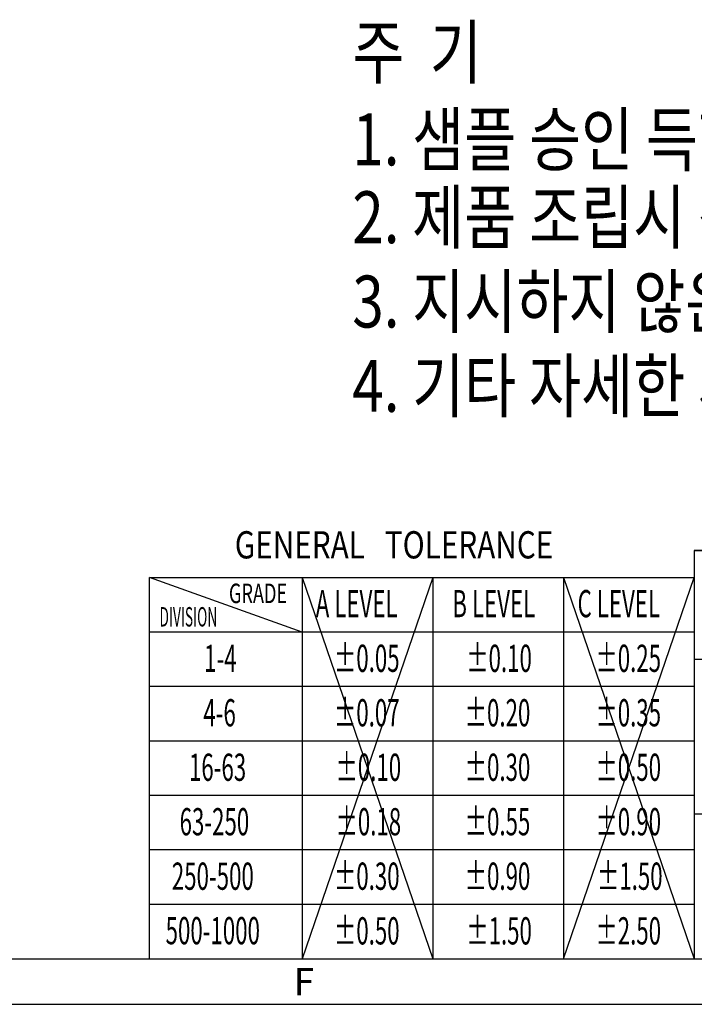
# Model space of a CAD drawing. Extents: x 1 to 548, y 0 to 377.
# Drawn here: x 368 to 420, y 0 to 76 of the extents above; entities that cross this region are included whole.
import ezdxf
from ezdxf.enums import TextEntityAlignment as Align

# ---------------------------------------------------------------- set-up
doc = ezdxf.new("R2010")
doc.units = 0
doc.header["$LTSCALE"] = 8
doc.header["$MEASUREMENT"] = 0
doc.linetypes.add('AUSGEZOGEN', pattern=[0])
doc.layers.get('0').update_dxf_attribs({"linetype": 'CONTINUOUS'})
doc.styles.get("Standard").update_dxf_attribs({"font": 'BareunDotum1.ttf', "width": 0.8})
doc.styles.add('style1', font='gulim.ttc')
doc.styles.add('TXT', font='simplex.shx', dxfattribs={"bigfont": 'whgtxt.shx'})

msp = doc.modelspace()

# ---------------------------------------------------------------- linework, layer by layer
at = {"color": 3, "linetype": 'AUSGEZOGEN'}
for p, q in [((420.1, 34.982), (420.1, 3.5)), ((378.1, 32.9), (420.1, 32.9)), ((378.1, 3.5), (378.1, 32.9)), ((389.86, 32.9), (389.86, 3.5)), ((420.1, 32.9), (420.1, 3.5)), ((420.1, 28.7), (378.1, 28.7)), ((420.1, 28.7), (378.1, 28.7))]:
    msp.add_line(p, q, dxfattribs=at)
at = {"color": 5}
for p, q in [((544.7, 34.982), (420.1, 34.982)), ((389.86, 28.7), (378.1, 32.9)), ((399.94, 32.9), (389.86, 3.5)), ((389.86, 32.9), (399.94, 3.5)), ((399.94, 32.9), (399.94, 3.5)), ((410.02, 32.9), (410.02, 3.5)), ((410.02, 32.9), (420.1, 3.5)), ((410.02, 3.5), (420.1, 32.9)), ((420.1, 24.5), (378.1, 24.5)), ((420.1, 20.3), (378.1, 20.3)), ((420.1, 16.1), (378.1, 16.1)), ((420.1, 14.682), (544.7, 14.682)), ((420.1, 11.9), (378.1, 11.9)), ((420.1, 7.7), (378.1, 7.7))]:
    msp.add_line(p, q, dxfattribs=at)
at = {"color": 3}
for p, q in [((420.1, 34.982), (544.7, 34.982)), ((544.7, 26.582), (420.1, 26.582)), ((5, 3.5), (544.7, 3.5)), ((1.5, 0), (548.2, 0))]:
    msp.add_line(p, q, dxfattribs=at)

# ---------------------------------------------------------------- texts
at = {"width": 0.8}
for s, p in [('%%U주  기', (393.732, 71.4)), ('1. 샘플 승인 득한후 양산할 것.', (393.732, 64.682)), ('2. 제품 조립시 작업자가 상해를 입지 않도록 날카로운 부위를 제거한다.', (393.732, 58.682)), ('3. 지시하지 않은 R은 자연R로 한다.', (393.732, 52.182)), ('4. 기타 자세한 사항은 설계자와 협의한다.', (393.732, 45.682))]:
    msp.add_text(s, height=4, dxfattribs=at).set_placement(p)
at = {"color": 3, "linetype": 'AUSGEZOGEN', "style": 'TXT'}
for s, height, width, p in [('GENERAL   TOLERANCE', 2.1, 0.8, (384.669, 34.376)), ('GRADE', 1.498, 0.683721, (384.22, 30.934)), ('A LEVEL', 2.1, 0.6, (390.909, 29.842)), ('B LEVEL', 2.1, 0.6, (401.439, 29.842)), ('C LEVEL', 2.1, 0.6, (411.099, 29.842)), ('DIVISION', 1.4995, 0.518571, (378.859, 29.127)), ('1-4', 2.1, 0.6, (382.304, 25.628)), ('%%P0.05', 2.1, 0.6, (392.319, 25.628)), ('%%P0.10', 2.1, 0.6, (402.519, 25.628)), ('%%P0.25', 2.1, 0.6, (412.479, 25.628)), ('4-6', 2.1, 0.6, (382.244, 21.428)), ('%%P0.07', 2.1, 0.6, (392.319, 21.428)), ('%%P0.20', 2.1, 0.6, (402.399, 21.428)), ('%%P0.35', 2.1, 0.6, (412.479, 21.428)), ('16-63', 2.1, 0.6, (381.134, 17.228)), ('%%P0.10', 2.1, 0.6, (392.439, 17.228)), ('%%P0.30', 2.1, 0.6, (402.399, 17.228)), ('%%P0.50', 2.1, 0.6, (412.479, 17.228)), ('%%P0.18', 2.1, 0.6, (392.439, 13.028)), ('%%P0.55', 2.1, 0.6, (402.399, 13.028)), ('%%P0.90', 2.1, 0.6, (412.479, 13.028)), ('63-250', 2.1, 0.6, (380.414, 13.028)), ('250-500', 2.1, 0.6, (379.814, 8.828)), ('%%P0.30', 2.1, 0.6, (392.319, 8.828)), ('%%P0.90', 2.1, 0.6, (402.399, 8.828)), ('%%P1.50', 2.1, 0.6, (412.599, 8.828)), ('%%P0.50', 2.1, 0.6, (392.319, 4.614)), ('%%P1.50', 2.1, 0.6, (402.519, 4.614)), ('%%P2.50', 2.1, 0.6, (412.479, 4.614)), ('500-1000', 2.1, 0.6, (379.334, 4.628))]:
    msp.add_text(s, height=height, dxfattribs=dict(at, width=width)).set_placement(p)
at = {"color": 3, "style": 'style1'}
msp.add_text('F', height=2.1, dxfattribs=at).set_placement((390, 1.75), align=Align.MIDDLE_CENTER)

doc.saveas('drawing.dxf')
